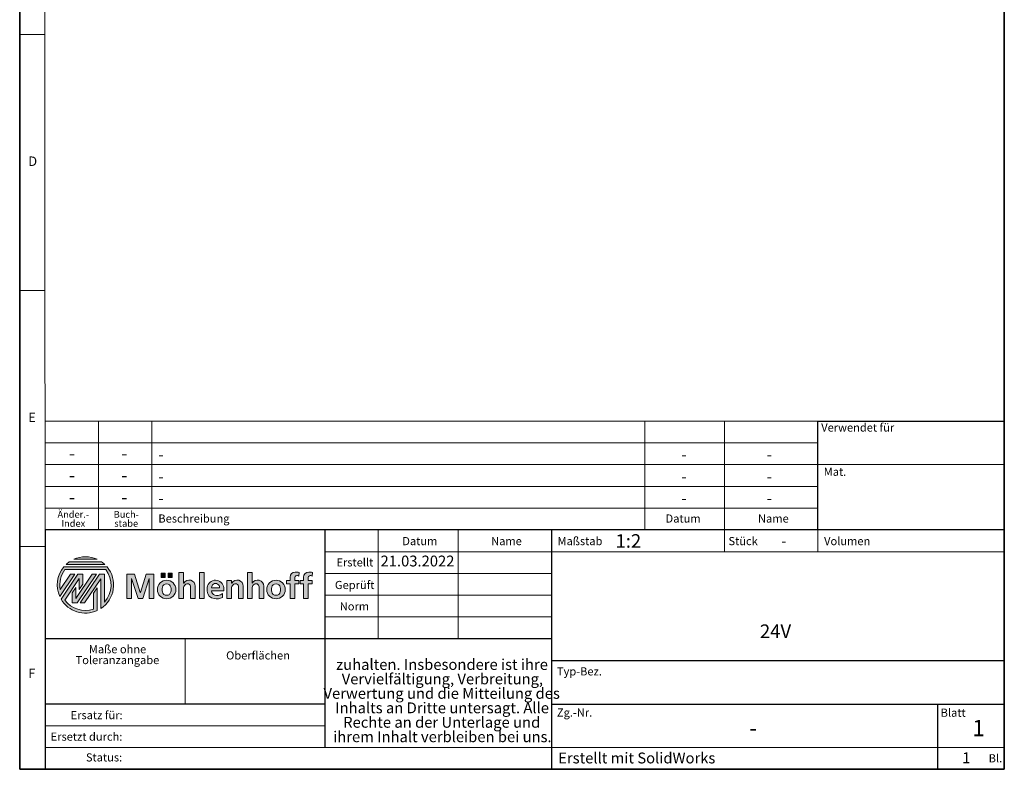
# Model space of a CAD drawing. Units: millimetres. Extents: x 9 to 202, y 4 to 293.
# Drawn here: x 9 to 202, y 4 to 151 of the extents above; entities that cross this region are included whole.
import ezdxf

# ---------------------------------------------------------------- set-up
doc = ezdxf.new("R2010")
doc.units = ezdxf.units.MM
doc.linetypes.add('CENTERX2', pattern=[20.319999999999997, 12.7, -2.54, 2.54, -2.54])
doc.styles.add('SLDTEXTSTYLE0', font='TXT', dxfattribs={"width": 0.75})
doc.styles.add('SLDTEXTSTYLE1', font='TXT', dxfattribs={"width": 0.7})
doc.styles.add('SLDTEXTSTYLE2', font='TXT', dxfattribs={"width": 0.605})

# ---------------------------------------------------------------- blocks, each defined once
blk = doc.blocks.new('SW_NOTE_0')
at = {"color": 0, "linetype": 'Continuous', "lineweight": 0, "char_height": 1.5875, "attachment_point": 2, "style": 'SLDTEXTSTYLE1'}
for s, insert in [('Maße ohne', (4.86171875, 2.0463950369)), ('Toleranzangabe', (4.837464419, -0.0702716042))]:
    blk.add_mtext(s, dxfattribs=dict(at, insert=insert))
blk = doc.blocks.new('SW_NOTE_0_1')
at = {"color": 0, "linetype": 'Continuous', "lineweight": 0, "char_height": 1.3229166667, "attachment_point": 2, "style": 'SLDTEXTSTYLE1'}
for s, insert in [('Änder.-', (2.6458333333, 1.7053291974)), ('Index', (2.649814556, -0.0585596702))]:
    blk.add_mtext(s, dxfattribs=dict(at, insert=insert))
blk = doc.blocks.new('SW_NOTE_0_2')
at = {"color": 0, "linetype": 'Continuous', "lineweight": 0, "char_height": 1.3229166667, "attachment_point": 2, "style": 'SLDTEXTSTYLE1'}
for s, insert in [('stabe', (2.0056579784, -0.0585596702)), ('Buch-', (2.0257161458, 1.7053291974))]:
    blk.add_mtext(s, dxfattribs=dict(at, insert=insert))
blk = doc.blocks.new('SW_NOTE_0_3')
at = {"color": 0, "linetype": 'Continuous', "lineweight": 0, "char_height": 2.1166666667, "attachment_point": 2, "style": 'SLDTEXTSTYLE2'}
for s, insert in [('zuhalten. Insbesondere ist ihre', (17.2064907918, -0.0936954723)), ('Vervielfältigung, Verbreitung,', (17.2787623644, -2.9159176604)), ('Verwertung und die Mitteilung des', (17.1403482437, -5.7381398485)), ('Inhalts an Dritte untersagt. Alle', (17.2273163954, -8.5603620366)), ('Rechte an der Unterlage und', (17.1464706977, -11.3825842247)), ('ihrem Inhalt verbleiben bei uns.', (17.27753658, -14.2048064128))]:
    blk.add_mtext(s, dxfattribs=dict(at, insert=insert))

msp = doc.modelspace()

# ---------------------------------------------------------------- hatches: boundary and pattern name
at = {"linetype": 'Continuous'}
h = msp.add_hatch(color=7, dxfattribs=at)
edge = h.paths.add_edge_path(flags=0)
edge.add_line((18.41258946518021, 44.37084613525778), (25.96242390045095, 44.37084613525778))
edge.add_arc((22.18750668281555, 40.37084613525774), 5.500000000000038, 46.6582417727777, 54.90319877241495)
edge.add_line((25.34978434298399, 44.87084613525775), (19.02522902264717, 44.87084613525775))
edge.add_arc((22.18750668281555, 40.37084613525774), 5.500000000000002, 125.0968012275845, 133.3417582272219)
h = msp.add_hatch(color=7, dxfattribs=at)
edge = h.paths.add_edge_path(flags=0)
edge.add_line((19.89621883533757, 45.37084613525775), (24.47879453029353, 45.37084613525775))
edge.add_arc((22.18750668281555, 40.37084613525774), 5.500000000000029, 65.38002267134236, 114.6199773286576)
h = msp.add_hatch(color=7, dxfattribs=at)
edge = h.paths.add_edge_path(flags=0)
edge.add_arc((22.18750668281555, 40.37084613525774), 5.000000000000022, -42.268584429574275, 36.86989764584308, ccw=False)
edge.add_line((25.8875066828155, 37.00781179109762), (25.8875066828155, 42.47084613525956))
edge.add_line((25.8875066828155, 42.47084613525956), (24.95420851977018, 42.47084613525956))
edge.add_line((24.95420851977018, 42.47084613525956), (21.17696082545261, 36.87084613525942))
edge.add_line((21.17696082545261, 36.87084613525942), (22.02131338940539, 36.87084613525942))
edge.add_line((22.02131338940539, 36.87084613525942), (25.18750668281585, 41.56492073083677))
edge.add_line((25.18750668281585, 41.56492073083677), (25.18750668281586, 35.76107390661288))
edge.add_arc((22.18750668281555, 40.37084613525774), 5.499999999998844, 303.0557311508665, 399.5211963586273)
edge.add_line((26.4301473699349, 43.87084613525585), (17.94486599569578, 43.87084613525585))
edge.add_arc((22.18750668281555, 40.37084613525774), 5.499999999999166, 140.4788036413763, 204.4161087072239)
edge.add_line((17.17938553999379, 38.09736364823205), (20.12933672575391, 42.47084613525787))
edge.add_line((20.12933672575391, 42.47084613525787), (19.2849841618023, 42.47084613525787))
edge.add_line((19.2849841618023, 42.47084613525787), (17.26753395886665, 39.4798532084673))
edge.add_arc((22.18750668281555, 40.37084613525774), 4.999999999999166, 143.1301023541479, 190.2648500479866, ccw=False)
edge.add_line((18.18750668281659, 43.37084613525775), (26.18750668281557, 43.37084613525775))
h = msp.add_hatch(color=7, dxfattribs=at)
edge = h.paths.add_edge_path(flags=0)
edge.add_line((20.7324457000046, 42.47084613525857), (17.44136319446373, 37.59161566838858))
edge.add_arc((22.18750668281555, 40.37084613525774), 5.499999999999844, 210.3522404524324, 294.7198511829114)
edge.add_line((24.48750668281549, 35.37484773653917), (24.48750668281549, 39.81181139288843))
edge.add_line((24.48750668281549, 39.81181139288843), (23.78750668281557, 38.77401871492962))
edge.add_line((23.78750668281557, 38.77401871492962), (23.78750668281557, 35.63375842232696))
edge.add_arc((22.18750668281555, 40.37084613525774), 4.99999999999998, 216.3592762837242, 288.66292488494275, ccw=False)
edge.add_line((18.16092981202139, 37.40661289484206), (20.98750668281585, 41.59718543798297))
edge.add_line((20.98750668281585, 41.59718543798297), (20.98750668281585, 39.45123545801674))
edge.add_line((20.98750668281585, 39.45123545801674), (21.68750668281499, 40.48902813597442))
edge.add_line((21.68750668281499, 40.48902813597442), (21.68750668281499, 42.47084613525857))
edge.add_line((21.68750668281499, 42.47084613525857), (20.7324457000046, 42.47084613525857))
for points in [[(23.50674698156444, 42.47084613525791), (20.28750668281581, 37.69812612006978), (20.28750668281581, 39.84407610003458), (19.58750668281556, 38.80628342207523), (19.58750668281556, 36.87084613525757), (20.57385185119953, 36.87084613525757), (24.35109954551723, 42.47084613525792)], [(34.64820753220533, 37.72559245843929), (34.64820753220533, 41.62500758438458), (34.63575927960883, 41.62500758438458), (33.35981338843747, 37.72559245843931), (32.45731507516992, 37.72559245843931), (31.18136918399862, 41.62500758438465), (31.16580886825266, 41.61255933178786), (31.16580886825266, 37.72559245843929), (30.26331055498543, 37.72559245843929), (30.26331055498543, 42.44970431892218), (31.77577324549547, 42.44970431892218), (32.9023401055052, 38.87083169734422), (32.91478835810203, 38.87083169734422), (34.03824315496257, 42.44970431892218), (35.55070584547261, 42.44970431892218), (35.55070584547261, 37.72559245843929)], [(37.73226211306086, 42.63020398157567), (36.94802219946298, 42.63020398157567), (36.94802219946298, 41.84596406797773), (37.73226211306086, 41.84596406797773)], [(39.12646640390156, 42.63020398157567), (38.34222649030362, 42.63020398157567), (38.34222649030362, 41.84596406797773), (39.12646640390156, 41.84596406797773)], [(45.3568168285965, 42.80447951793074), (44.44809438903064, 42.80447951793074), (44.44809438903064, 37.72559245843929), (45.3568168285965, 37.72559245843929)]]:
    msp.add_hatch(color=7, dxfattribs=at).paths.add_polyline_path(points, flags=0)
h = msp.add_hatch(color=7, dxfattribs=at)
edge = h.paths.add_edge_path(flags=0)
edge.add_line((43.63584590709036, 37.72559245843929), (43.63584590709036, 40.10602791775018))
edge.add_arc((42.42089590709031, 40.10602791775018), 1.214950000000046, 0, 148.6529691916904)
edge.add_line((41.38328960843704, 40.73806958686319), (41.33914330298184, 40.73806958686319))
edge.add_line((41.33914330298184, 40.73806958686319), (41.33914330298184, 42.80447951793074))
edge.add_line((41.33914330298184, 42.80447951793074), (40.43042086341553, 42.80447951793074))
edge.add_line((40.43042086341553, 42.80447951793074), (40.43042086341553, 37.72559245843929))
edge.add_line((40.43042086341553, 37.72559245843929), (41.33914330298173, 37.72559245843929))
edge.add_line((41.33914330298173, 37.72559245843929), (41.33914330298173, 39.61255068369823))
edge.add_arc((42.50239330298145, 39.61255068369823), 1.16324999999973, 136.7921704963662, 180, ccw=False)
edge.add_arc((42.10672346752398, 39.98421115214852), 0.6204000000000784, -7.958078640513122e-13, 136.7921704963664, ccw=False)
edge.add_line((42.72712346752406, 39.98421115214852), (42.72712346752406, 37.72559245843929))
edge.add_line((42.72712346752406, 37.72559245843929), (43.63584590709036, 37.72559245843929))
h = msp.add_hatch(color=7, dxfattribs=at)
edge = h.paths.add_edge_path(flags=0)
edge.add_line((57.00215713289636, 37.72559245843929), (57.00215713289636, 40.10602791775018))
edge.add_arc((55.78720713289621, 40.10602791775018), 1.21495000000016, 0, 148.6529691916915)
edge.add_line((54.74960083424282, 40.73806958686323), (54.70545452878795, 40.73806958686323))
edge.add_line((54.70545452878795, 40.73806958686323), (54.70545452878795, 42.80447951793071))
edge.add_line((54.70545452878795, 42.80447951793071), (53.79673208922198, 42.80447951793071))
edge.add_line((53.79673208922198, 42.80447951793071), (53.79673208922198, 37.72559245843935))
edge.add_line((53.79673208922198, 37.72559245843935), (54.70545452878795, 37.72559245843935))
edge.add_line((54.70545452878795, 37.72559245843935), (54.70545452878795, 39.6125506836982))
edge.add_arc((55.86870452878792, 39.6125506836982), 1.16324999999996, 136.7921704963414, 180, ccw=False)
edge.add_arc((55.47303469333038, 39.98421115214887), 0.6203999999999908, -7.958078640513122e-13, 136.7921704963411, ccw=False)
edge.add_line((56.09343469333037, 39.98421115214887), (56.09343469333037, 37.72559245843929))
edge.add_line((56.09343469333037, 37.72559245843929), (57.00215713289636, 37.72559245843929))
h = msp.add_hatch(color=7, dxfattribs=at)
edge = h.paths.add_edge_path(flags=0)
edge.add_arc((63.20126959267335, 39.46344908239722), 3.419733523305424, 78.18272003251043, 91.02449354191029)
edge.add_arc((63.1586130764764, 41.84880122953375), 1.034000000000082, 91.02449354191018, 180)
edge.add_line((62.12461307647632, 41.84880122953375), (62.12461307647632, 41.20799112239207))
edge.add_line((62.12461307647632, 41.20799112239207), (61.45863156254806, 41.20799112239207))
edge.add_line((61.45863156254806, 41.20799112239207), (61.45863156254806, 40.54823373476205))
edge.add_line((61.45863156254806, 40.54823373476205), (62.12461307647632, 40.54823373476205))
edge.add_line((62.12461307647632, 40.54823373476205), (62.12461307647632, 37.72559245843929))
edge.add_line((62.12461307647632, 37.72559245843929), (63.0333355160425, 37.72559245843929))
edge.add_line((63.0333355160425, 37.72559245843929), (63.0333355160425, 40.54823373476205))
edge.add_line((63.0333355160425, 40.54823373476205), (63.82379955593852, 40.54823373476205))
edge.add_line((63.82379955593852, 40.54823373476205), (63.82379955593852, 41.20799112239207))
edge.add_line((63.82379955593852, 41.20799112239207), (63.0333355160425, 41.20799112239207))
edge.add_line((63.0333355160425, 41.20799112239207), (63.0333355160425, 41.78725766799239))
edge.add_arc((63.42108551604252, 41.78725766799239), 0.3877500000000206, 110.5163157658784, 180, ccw=False)
edge.add_arc((63.47343316937447, 41.647368960158), 0.5371124028627724, 49.28364153448382, 110.5163157658782, ccw=False)
edge.add_line((63.82379955593863, 42.05447229897383), (63.90160113466884, 42.81070364422922))
h = msp.add_hatch(color=7, dxfattribs=at)
edge = h.paths.add_edge_path(flags=0)
edge.add_arc((65.83096295374578, 39.4634490823971), 3.419733523305546, 78.18272003251255, 91.02449354191049)
edge.add_arc((65.78830643754884, 41.84880122953375), 1.034000000000093, 91.02449354191135, 180)
edge.add_line((64.75430643754875, 41.84880122953375), (64.75430643754875, 41.20799112239207))
edge.add_line((64.75430643754875, 41.20799112239207), (64.08832492362048, 41.20799112239207))
edge.add_line((64.08832492362048, 41.20799112239207), (64.08832492362048, 40.54823373476208))
edge.add_line((64.08832492362048, 40.54823373476208), (64.75430643754875, 40.54823373476208))
edge.add_line((64.75430643754875, 40.54823373476208), (64.75430643754875, 37.72559245843929))
edge.add_line((64.75430643754875, 37.72559245843929), (65.66302887711483, 37.72559245843929))
edge.add_line((65.66302887711483, 37.72559245843929), (65.66302887711483, 40.54823373476208))
edge.add_line((65.66302887711483, 40.54823373476208), (66.45349291701096, 40.54823373476208))
edge.add_line((66.45349291701096, 40.54823373476208), (66.45349291701096, 41.20799112239207))
edge.add_line((66.45349291701096, 41.20799112239207), (65.66302887711504, 41.20799112239207))
edge.add_line((65.66302887711504, 41.20799112239207), (65.66302887711504, 41.78725766799233))
edge.add_arc((66.05077887711484, 41.78725766799233), 0.3877499999997925, 110.51631576592479, 180, ccw=False)
edge.add_arc((66.1031265304469, 41.647368960158), 0.537112402862529, 49.28364153449172, 110.51631576592521, ccw=False)
edge.add_line((66.45349291701085, 42.0544722989737), (66.53129449574118, 42.81070364422925))
h = msp.add_hatch(color=7, dxfattribs=at)
edge = h.paths.add_edge_path(flags=0)
edge.add_arc((38.03519397650035, 39.46559856123103), 1.809499999999944, 0, 360)
edge = h.paths.add_edge_path(flags=0)
edge.add_arc((36.57754562025362, 39.46559856123104), 2.32649999999999, -11.282824287970413, 11.282824287965184, ccw=False)
edge.add_arc((38.03519397650035, 39.17478606123102), 0.8401249999999665, 191.2828242879695, 348.7171757120304, ccw=False)
edge.add_arc((39.4928423327471, 39.46559856123104), 2.3265, 168.7171757120332, 191.2828242879695, ccw=False)
edge.add_arc((38.03519397650035, 39.75641106123096), 0.8401249999999808, 11.282824287965127, 168.7171757120332, ccw=False)
h = msp.add_hatch(color=7, dxfattribs=at)
edge = h.paths.add_edge_path(flags=0)
edge.add_line((46.79753676671809, 39.18826213859986), (49.19105573082062, 39.18826213859986))
edge.add_arc((45.58354263073905, 39.47637710304921), 3.618999999999965, 355.4337498758277, 365.7076235569804)
edge.add_arc((47.57698559075219, 39.67561704834016), 1.615624999999842, 5.707623556979497, 173.2231801704199)
edge.add_arc((49.56636366988101, 39.43921432224165), 3.618999999999859, 173.2231801704199, 184.4687874303629)
edge.add_arc((47.57586728650244, 39.28364987618019), 1.62243391065506, 184.4687874303628, 259.7054995980636)
edge.add_arc((47.76058518404003, 40.30064169426299), 2.656064918180496, 259.7054995980637, 296.5544127196264)
edge.add_line((48.94797240281635, 37.92476449998803), (48.94797240281635, 38.66232346634783))
edge.add_arc((47.58647469788869, 40.90306305495554), 2.621943917111335, 280.52832881733593, 301.2833199533844, ccw=False)
edge.add_arc((47.82939289070365, 39.59600074567419), 1.292499999999973, 253.0576200639849, 280.52832881733616, ccw=False)
edge.add_arc((47.72295807437933, 39.24661184269721), 0.9272590170182601, 183.6078399509767, 253.0576200639847, ccw=False)
edge = h.paths.add_edge_path(flags=0)
edge.add_arc((47.58647469788869, 39.87197377493587), 0.772295357360732, -4.320922653182777, 184.320922653182, ccw=False)
edge.add_line((48.35657495020685, 39.81378683155127), (46.81637444557052, 39.81378683155127))
h = msp.add_hatch(color=7, dxfattribs=at)
edge = h.paths.add_edge_path(flags=0)
edge.add_line((53.00626804932585, 37.72559245843929), (53.00626804932585, 40.10602791775018))
edge.add_arc((51.79131804932569, 40.10602791775018), 1.214950000000158, 0, 148.6529691916943)
edge.add_line((50.75371175067228, 40.73806958686318), (50.70956544521766, 40.73806958686318))
edge.add_line((50.70956544521766, 40.73806958686318), (50.70956544521766, 41.20799112239207))
edge.add_line((50.70956544521766, 41.20799112239207), (49.80084300565136, 41.20799112239207))
edge.add_line((49.80084300565136, 41.20799112239207), (49.80084300565136, 37.72559245843929))
edge.add_line((49.80084300565136, 37.72559245843929), (50.70956544521766, 37.72559245843929))
edge.add_line((50.70956544521766, 37.72559245843929), (50.70956544521766, 39.61255068369821))
edge.add_arc((51.87281544521738, 39.61255068369821), 1.163249999999674, 136.7921704963282, 180, ccw=False)
edge.add_arc((51.47714560975992, 39.98421115214899), 0.6203999999996315, -7.958078640513122e-13, 136.7921704963281, ccw=False)
edge.add_line((52.09754560975955, 39.98421115214899), (52.09754560975955, 37.72559245843929))
edge.add_line((52.09754560975955, 37.72559245843929), (53.00626804932585, 37.72559245843929))
h = msp.add_hatch(color=7, dxfattribs=at)
edge = h.paths.add_edge_path(flags=0)
edge.add_arc((59.38910956833121, 39.46559856123103), 1.809499999999944, 0, 360)
edge = h.paths.add_edge_path(flags=0)
edge.add_arc((57.93146121208447, 39.46559856123103), 2.326500000000022, -11.282824287972915, 11.282824287970811, ccw=False)
edge.add_arc((59.38910956833121, 39.17478606123095), 0.8401249999999706, 191.2828242879725, 348.717175712028, ccw=False)
edge.add_arc((60.84675792457795, 39.46559856123103), 2.326500000000006, 168.7171757120276, 191.2828242879723, ccw=False)
edge.add_arc((59.38910956833121, 39.75641106123111), 0.84012499999998, 11.282824287970527, 168.7171757120277, ccw=False)

# ---------------------------------------------------------------- linework, layer by layer
at = {"color": 7, "linetype": 'Continuous', "lineweight": 35}
for p, q in [((9.3545293699, 292.5634878887), (9.3545293699, 4.3595974445)), ((201.5545293699, 4.3595974445), (201.5545293699, 292.5634878887)), ((9.3545293699, 4.3595974445), (200.2902256178, 4.3595974445)), ((14.3545293699, 4.3595974445), (201.5545293699, 4.3595974445))]:
    msp.add_line(p, q, dxfattribs=at)
at = {"color": 7, "linetype": 'Continuous', "lineweight": 18}
for p, q in [((14.1498545932, 287.5634878887), (14.3545293699, 4.3595974445)), ((9.3545293699, 147.8595974445), (14.2508202351, 147.8595974445)), ((9.3545293699, 97.8595974445), (14.3545293699, 97.8595974445)), ((14.3545293699, 72.3595974445), (14.3545293699, 51.1095974445)), ((14.3545293699, 72.3595974445), (165.1545293699, 72.3595974445)), ((24.7545293699, 72.3595974445), (24.7545293699, 51.1095974445)), ((35.1545293699, 72.3595974445), (35.1545293699, 51.1095974445)), ((131.3545293699, 51.1095974445), (131.3545293699, 72.3595974445)), ((146.9545293699, 46.8595974445), (146.9545293699, 72.3595974445)), ((14.3545293699, 68.1095974445), (165.1545293699, 68.1095974445)), ((14.3545293699, 63.8595974445), (201.5545293699, 63.8595974445)), ((14.3545293699, 59.6095974445), (165.2354340492, 59.6095974445)), ((14.3545293699, 59.6095974445), (14.3545293699, 4.3595974445)), ((14.3545293699, 59.6095974445), (14.3545293699, 4.3595974445)), ((165.1545293699, 55.3595974445), (14.3545293699, 55.3595974445)), ((79.3545293699, 29.8595974445), (79.3545293699, 51.1095974445)), ((94.9545293699, 51.1095974445), (94.9545293699, 29.8595974445)), ((165.1545293699, 51.1095974445), (165.1545293699, 46.8595974445)), ((14.3545293699, 47.8595974445), (9.3545293699, 47.8595974445)), ((68.9545293699, 46.8595974445), (201.5545293699, 46.8595974445)), ((25.9624239005, 44.3708461353), (18.4125894652, 44.3708461353)), ((19.0252290226, 44.8708461353), (25.349784343, 44.8708461353)), ((19.8962188353, 45.3708461353), (24.4787945303, 45.3708461353)), ((17.17938554, 38.0973636482), (20.1293367258, 42.4708461353)), ((19.2849841618, 42.4708461353), (17.2675339589, 39.4798532085)), ((17.4413631945, 37.5916156684), (20.7324457, 42.4708461353)), ((26.4301473699, 43.8708461353), (17.9448659957, 43.8708461353)), ((18.1875066828, 43.3708461353), (26.1875066828, 43.3708461353)), ((19.2849841618, 42.4708461353), (20.1293367258, 42.4708461353)), ((23.5067469816, 42.4708461353), (20.2875066828, 37.6981261201)), ((20.5738518512, 36.8708461353), (24.3510995455, 42.4708461353)), ((20.7324457, 42.4708461353), (21.6875066828, 42.4708461353)), ((24.9542085198, 42.4708461353), (21.1769608255, 36.8708461353)), ((21.6875066828, 42.4708461353), (21.6875066828, 40.489028136)), ((23.5067469816, 42.4708461353), (24.3510995455, 42.4708461353)), ((25.8875066828, 42.4708461353), (24.9542085198, 42.4708461353)), ((25.8875066828, 37.0078117911), (25.8875066828, 42.4708461353)), ((30.263310555, 37.7255924584), (30.263310555, 42.4497043189)), ((30.263310555, 42.4497043189), (31.7757732455, 42.4497043189)), ((31.7757732455, 42.4497043189), (32.9023401055, 38.8708316973)), ((32.9147883581, 38.8708316973), (34.038243155, 42.4497043189)), ((34.038243155, 42.4497043189), (35.5507058455, 42.4497043189)), ((35.5507058455, 42.4497043189), (35.5507058455, 37.7255924584)), ((36.9480221995, 42.6302039816), (37.7322621131, 42.6302039816)), ((36.9480221995, 42.6302039816), (36.9480221995, 41.845964068)), ((37.7322621131, 41.845964068), (37.7322621131, 42.6302039816)), ((39.1264664039, 42.6302039816), (38.3422264903, 42.6302039816)), ((38.3422264903, 42.6302039816), (38.3422264903, 41.845964068)), ((39.1264664039, 41.845964068), (39.1264664039, 42.6302039816)), ((40.4304208634, 42.8044795179), (41.339143303, 42.8044795179)), ((40.4304208634, 42.8044795179), (40.4304208634, 37.7255924584)), ((41.339143303, 40.7380695869), (41.339143303, 42.8044795179)), ((44.448094389, 42.8044795179), (45.3568168286, 42.8044795179)), ((44.448094389, 42.8044795179), (44.448094389, 37.7255924584)), ((45.3568168286, 37.7255924584), (45.3568168286, 42.8044795179)), ((54.7054545288, 42.8044795179), (53.7967320892, 42.8044795179)), ((53.7967320892, 42.8044795179), (53.7967320892, 37.7255924584)), ((54.7054545288, 40.7380695869), (54.7054545288, 42.8044795179)), ((63.8237995559, 42.054472299), (63.9016011347, 42.8107036442)), ((66.453492917, 42.054472299), (66.5312944957, 42.8107036442)), ((113.1545293699, 42.6095974445), (68.9545293699, 42.6095974445)), ((20.9875066828, 41.597185438), (18.160929812, 37.4066128948)), ((20.9875066828, 39.451235458), (20.9875066828, 41.597185438)), ((21.6875066828, 40.489028136), (20.9875066828, 39.451235458)), ((22.0213133894, 36.8708461353), (25.1875066828, 41.5649207308)), ((25.1875066828, 41.5649207308), (25.1875066828, 35.7610739066)), ((31.181369184, 41.6250075844), (31.1658088683, 41.6125593318)), ((31.1658088683, 41.6125593318), (31.1658088683, 37.7255924584)), ((32.4573150752, 37.7255924584), (31.181369184, 41.6250075844)), ((34.6357592796, 41.6250075844), (33.3598133884, 37.7255924584)), ((34.6482075322, 41.6250075844), (34.6357592796, 41.6250075844)), ((34.6482075322, 37.7255924584), (34.6482075322, 41.6250075844)), ((36.9480221995, 41.845964068), (37.7322621131, 41.845964068)), ((38.3422264903, 41.845964068), (39.1264664039, 41.845964068)), ((41.339143303, 40.7380695869), (41.3832896084, 40.7380695869)), ((49.8008430057, 41.2079911224), (49.8008430057, 37.7255924584)), ((49.8008430057, 41.2079911224), (50.7095654452, 41.2079911224)), ((50.7095654452, 40.7380695869), (50.7095654452, 41.2079911224)), ((50.7095654452, 40.7380695869), (50.7537117507, 40.7380695869)), ((54.7496008342, 40.7380695869), (54.7054545288, 40.7380695869)), ((61.4586315625, 41.2079911224), (62.1246130765, 41.2079911224)), ((61.4586315625, 41.2079911224), (61.4586315625, 40.5482337348)), ((61.4586315625, 40.5482337348), (62.1246130765, 40.5482337348)), ((62.1246130765, 41.8488012295), (62.1246130765, 41.2079911224)), ((62.1246130765, 37.7255924584), (62.1246130765, 40.5482337348)), ((63.033335516, 41.2079911224), (63.033335516, 41.787257668)), ((63.033335516, 41.2079911224), (63.8237995559, 41.2079911224)), ((63.033335516, 37.7255924584), (63.033335516, 40.5482337348)), ((63.033335516, 40.5482337348), (63.8237995559, 40.5482337348)), ((63.8237995559, 40.5482337348), (63.8237995559, 41.2079911224)), ((64.0883249236, 41.2079911224), (64.7543064375, 41.2079911224)), ((64.0883249236, 41.2079911224), (64.0883249236, 40.5482337348)), ((64.0883249236, 40.5482337348), (64.7543064375, 40.5482337348)), ((64.7543064375, 41.8488012295), (64.7543064375, 41.2079911224)), ((64.7543064375, 37.7255924584), (64.7543064375, 40.5482337348)), ((65.6630288771, 41.2079911224), (65.6630288771, 41.787257668)), ((66.453492917, 41.2079911224), (65.6630288771, 41.2079911224)), ((65.6630288771, 37.7255924584), (65.6630288771, 40.5482337348)), ((65.6630288771, 40.5482337348), (66.453492917, 40.5482337348)), ((66.453492917, 40.5482337348), (66.453492917, 41.2079911224)), ((20.2875066828, 39.8440761), (19.5875066828, 38.8062834221)), ((19.5875066828, 38.8062834221), (19.5875066828, 36.8708461353)), ((20.2875066828, 37.6981261201), (20.2875066828, 39.8440761)), ((23.7875066828, 38.7740187149), (24.4875066828, 39.8118113929)), ((23.7875066828, 35.6337584223), (23.7875066828, 38.7740187149)), ((24.4875066828, 39.8118113929), (24.4875066828, 35.3748477365)), ((32.9023401055, 38.8708316973), (32.9147883581, 38.8708316973)), ((41.339143303, 37.7255924584), (41.339143303, 39.6125506837)), ((42.7271234675, 39.9842111521), (42.7271234675, 37.7255924584)), ((43.6358459071, 37.7255924584), (43.6358459071, 40.1060279178)), ((46.7975367667, 39.1882621386), (49.1910557308, 39.1882621386)), ((46.8163744456, 39.8137868316), (48.3565749502, 39.8137868316)), ((48.9479724028, 37.9247645), (48.9479724028, 38.6623234663)), ((50.7095654452, 37.7255924584), (50.7095654452, 39.6125506837)), ((52.0975456098, 39.9842111521), (52.0975456098, 37.7255924584)), ((53.0062680493, 37.7255924584), (53.0062680493, 40.1060279178)), ((54.7054545288, 37.7255924584), (54.7054545288, 39.6125506837)), ((56.0934346933, 39.9842111521), (56.0934346933, 37.7255924584)), ((57.0021571329, 37.7255924584), (57.0021571329, 40.1060279178)), ((19.5875066828, 36.8708461353), (20.5738518512, 36.8708461353)), ((21.1769608255, 36.8708461353), (22.0213133894, 36.8708461353)), ((30.263310555, 37.7255924584), (31.1658088683, 37.7255924584)), ((32.4573150752, 37.7255924584), (33.3598133884, 37.7255924584)), ((34.6482075322, 37.7255924584), (35.5507058455, 37.7255924584)), ((40.4304208634, 37.7255924584), (41.339143303, 37.7255924584)), ((42.7271234675, 37.7255924584), (43.6358459071, 37.7255924584)), ((44.448094389, 37.7255924584), (45.3568168286, 37.7255924584)), ((49.8008430057, 37.7255924584), (50.7095654452, 37.7255924584)), ((52.0975456098, 37.7255924584), (53.0062680493, 37.7255924584)), ((53.7967320892, 37.7255924584), (54.7054545288, 37.7255924584)), ((56.0934346933, 37.7255924584), (57.0021571329, 37.7255924584)), ((62.1246130765, 37.7255924584), (63.033335516, 37.7255924584)), ((64.7543064375, 37.7255924584), (65.6630288771, 37.7255924584)), ((113.1545293699, 38.3595974445), (68.9545293699, 38.3595974445)), ((113.1545293699, 34.1095974445), (69.0580209044, 34.1095974445)), ((41.6545293699, 29.8595974445), (41.6545293699, 17.1095974445)), ((68.9545293699, 12.8595974445), (14.3545293699, 12.8595974445)), ((14.3545293699, 8.6095974445), (201.5545293699, 8.6095974445))]:
    msp.add_line(p, q, dxfattribs=at)
at = {"color": 7, "linetype": 'Continuous', "lineweight": 25}
for p, q in [((165.1545293699, 51.1095974445), (165.1545293699, 72.3595974445)), ((165.1545293699, 72.3595974445), (201.5545293699, 72.3595974445)), ((201.5545293699, 51.1095974445), (14.3545293699, 51.1095974445)), ((14.3545293699, 51.1095974445), (14.3545293699, 4.3595974445)), ((68.9545293699, 8.6095974445), (68.9545293699, 51.1095974445)), ((113.1545293699, 51.1095974445), (113.1545293699, 4.3595974445)), ((113.1545293699, 29.8595974445), (14.3545293699, 29.8595974445)), ((113.1545293699, 25.6095974445), (201.5545293699, 25.6095974445)), ((68.9545293699, 17.1095974445), (14.3545293699, 17.1095974445)), ((113.1545293699, 17.1095974445), (201.5545293699, 17.1095974445)), ((188.5545293699, 4.3595974445), (188.5545293699, 17.1095974445))]:
    msp.add_line(p, q, dxfattribs=at)
at = {"color": 7, "linetype": 'CENTERX2', "lineweight": 18}
for p, q in [((201.5545293699, 4.3595974445), (201.5545293699, 72.3595974445)), ((14.3545293699, 4.3595974445), (201.5545293699, 4.3595974445))]:
    msp.add_line(p, q, dxfattribs=at)
at = {"color": 7, "linetype": 'Continuous', "lineweight": 18}
for centre in [(38.0351939765, 39.4655985612), (59.3891095683, 39.4655985612)]:
    msp.add_circle(centre, 1.809499999999946, dxfattribs=at)
for centre, radius, start, end in [((22.1875066828, 40.3708461353), 5.500000000000004, 125.0968012276, 133.3417582272), ((22.1875066828, 40.3708461353), 5.500000000000032, 65.3800226713, 114.6199773287), ((22.1875066828, 40.3708461353), 5.500000000000042, 46.6582417728, 54.9031987724), ((22.1875066828, 40.3708461353), 5.499999999999167, 140.4788036414, 204.4161087072), ((22.1875066828, 40.3708461353), 4.999999999999169, 143.1301023541, 190.264850048), ((22.1875066828, 40.3708461353), 5.499999999998846, 303.0557311509, 39.5211963586), ((22.1875066828, 40.3708461353), 5.000000000000024, 317.7314155704, 36.8698976458), ((63.1586130765, 41.8488012295), 1.034000000000084, 91.0244935419, 180), ((63.2012695927, 39.4634490824), 3.419733523305422, 78.1827200325, 91.0244935419), ((65.7883064375, 41.8488012295), 1.034000000000096, 91.0244935419, 180), ((65.8309629537, 39.4634490824), 3.41973352330555, 78.1827200325, 91.0244935419), ((38.0351939765, 39.7564110612), 0.8401249999999817, 11.282824288, 168.717175712), ((42.502393303, 39.6125506837), 1.163249999999733, 136.7921704964, 180), ((42.4208959071, 40.1060279178), 1.214950000000051, 0, 148.6529691917), ((42.1067234675, 39.9842111521), 0.6204000000000762, 0, 136.7921704964), ((47.5769855908, 39.6756170483), 1.615624999999842, 5.707623557, 173.2231801704), ((47.5864746979, 39.8719737749), 0.7722953573607352, 355.6790773468, 184.3209226532), ((51.8728154452, 39.6125506837), 1.163249999999728, 136.7921704963, 180), ((51.7913180493, 40.1060279178), 1.214950000000165, 0, 148.6529691917), ((51.4771456098, 39.9842111521), 0.6203999999996341, 0, 136.7921704963), ((55.8687045288, 39.6125506837), 1.163249999999963, 136.7921704963, 180), ((55.7872071329, 40.1060279178), 1.214950000000165, 0, 148.6529691917), ((55.4730346933, 39.9842111521), 0.6203999999999965, 0, 136.7921704963), ((59.3891095683, 39.7564110612), 0.8401249999999829, 11.282824288, 168.717175712), ((63.421085516, 41.787257668), 0.3877500000000208, 110.5163157659, 180), ((63.4734331694, 41.6473689602), 0.5371124028627747, 49.2836415345, 110.5163157659), ((66.0507788771, 41.787257668), 0.387749999999798, 110.5163157659, 180), ((66.1031265304, 41.6473689602), 0.5371124028625388, 49.2836415345, 110.5163157659), ((39.4928423327, 39.4655985612), 2.326500000000008, 168.717175712, 191.282824288), ((38.0351939765, 39.1747860612), 0.8401249999999705, 191.282824288, 348.717175712), ((36.5775456203, 39.4655985612), 2.326499999999987, 348.717175712, 11.282824288), ((49.5663636699, 39.4392143222), 3.618999999999862, 173.2231801704, 184.4687874304), ((47.5758672865, 39.2836498762), 1.622433910655065, 184.4687874304, 259.7054995981), ((47.7229580744, 39.2466118427), 0.9272590170182686, 183.607839951, 253.057620064), ((47.5864746979, 40.903063055), 2.621943917111334, 280.5283288173, 301.2833199534), ((45.5835426307, 39.476377103), 3.61899999999997, 355.4337498758, 5.707623557), ((60.8467579246, 39.4655985612), 2.326500000000004, 168.717175712, 191.282824288), ((59.3891095683, 39.1747860612), 0.8401249999999704, 191.282824288, 348.717175712), ((57.9314612121, 39.4655985612), 2.326500000000025, 348.717175712, 11.282824288), ((22.1875066828, 40.3708461353), 5.49999999999984, 210.3522404524, 294.7198511829), ((22.1875066828, 40.3708461353), 4.999999999999983, 216.3592762837, 288.6629248849), ((47.760585184, 40.3006416943), 2.656064918180501, 259.7054995981, 296.5544127196), ((47.8293928907, 39.5960007457), 1.292499999999979, 253.057620064, 280.5283288173)]:
    msp.add_arc(centre, radius, start, end, dxfattribs=at)

# ---------------------------------------------------------------- block references
at = {"color": 7, "linetype": 'Continuous', "lineweight": 0}
for name, p in [('SW_NOTE_0_1', (17.1676419482, 53.0954259054)), ('SW_NOTE_0_2', (28.1372816933, 53.0954259054)), ('SW_NOTE_0', (23.5965308951, 26.5615632966)), ('SW_NOTE_0_3', (74.5887236442, 25.9818649165))]:
    msp.add_blockref(name, p, dxfattribs=at)

# ---------------------------------------------------------------- texts
for s, insert, char_height, attachment_point, style in [('D', (11.0211960365, 124.027617848), 1.8520833333, 1, 'SLDTEXTSTYLE0'), ('E', (11.0211960365, 74.027617848), 1.8520833333, 1, 'SLDTEXTSTYLE0'), ('Verwendet für', (165.8189333233, 71.8974578676), 1.5875, 1, 'SLDTEXTSTYLE1'), ('-', (19.544316457, 67.4048276994), 2.6458333333, 2, 'SLDTEXTSTYLE1'), ('-', (29.7663229958, 67.4048276994), 2.6458333333, 2, 'SLDTEXTSTYLE1'), ('-', (36.4252692652, 66.8785062872), 2.1166666667, 1, 'SLDTEXTSTYLE1'), ('-', (139.026802579, 66.8785062872), 2.1166666667, 2, 'SLDTEXTSTYLE1'), ('-', (155.6942501212, 66.8785062872), 2.1166666667, 2, 'SLDTEXTSTYLE1'), ('-', (19.544316457, 63.1172926463), 2.6458333333, 2, 'SLDTEXTSTYLE1'), ('-', (29.7663229958, 63.1172926463), 2.6458333333, 2, 'SLDTEXTSTYLE1'), ('Mat.', (166.3094502428, 63.2586123126), 1.5875, 1, 'SLDTEXTSTYLE1'), ('-', (36.4252692652, 62.590971234), 2.1166666667, 1, 'SLDTEXTSTYLE1'), ('-', (139.026802579, 62.590971234), 2.1166666667, 2, 'SLDTEXTSTYLE1'), ('-', (155.6942501212, 62.590971234), 2.1166666667, 2, 'SLDTEXTSTYLE1'), ('-', (19.544316457, 58.85281982), 2.6458333333, 2, 'SLDTEXTSTYLE1'), ('-', (29.7663229958, 58.85281982), 2.6458333333, 2, 'SLDTEXTSTYLE1'), ('-', (36.4252692652, 58.3264984077), 2.1166666667, 1, 'SLDTEXTSTYLE1'), ('-', (139.026802579, 58.3264984077), 2.1166666667, 2, 'SLDTEXTSTYLE1'), ('-', (155.6942501212, 58.3264984077), 2.1166666667, 2, 'SLDTEXTSTYLE1'), ('Beschreibung', (36.4252692652, 54.1279535301), 1.5875, 1, 'SLDTEXTSTYLE1'), ('Datum', (135.4320281879, 54.1279535301), 1.5875, 1, 'SLDTEXTSTYLE1'), ('Name', (153.4744166447, 54.1279535301), 1.5875, 1, 'SLDTEXTSTYLE1'), ('1:2', (125.6623409864, 50.2723454571), 2.6458333333, 1, 'SLDTEXTSTYLE0'), ('Datum', (84.0427970642, 49.7165216929), 1.5875, 1, 'SLDTEXTSTYLE1'), ('Name', (101.3838094288, 49.7165216929), 1.5875, 1, 'SLDTEXTSTYLE1'), ('Maßstab', (114.3418176203, 49.7165216929), 1.5875, 1, 'SLDTEXTSTYLE1'), ('Stück', (147.7083171158, 49.7165216929), 1.5875, 1, 'SLDTEXTSTYLE1'), ('-', (158.5139374248, 50.0121432489), 2.1166666667, 2, 'SLDTEXTSTYLE1'), ('Volumen', (166.3781060748, 49.7165216929), 1.5875, 1, 'SLDTEXTSTYLE1'), ('Erstellt', (71.1862409837, 45.5639187271), 1.5875, 1, 'SLDTEXTSTYLE1'), ('21.03.2022', (87.0066208285, 46.0902404304), 2.1166666667, 2, 'SLDTEXTSTYLE1'), ('Geprüft', (70.892259467, 41.1477820897), 1.5875, 1, 'SLDTEXTSTYLE1'), ('Norm', (71.8330002739, 36.9783192932), 1.5875, 1, 'SLDTEXTSTYLE1'), ('24V', (156.8942188509, 32.6549348198), 2.6458333333, 2, 'SLDTEXTSTYLE1'), ('Oberflächen', (49.646991823, 27.395624826), 1.5875, 1, 'SLDTEXTSTYLE1'), ('F', (11.0211960365, 24.027617848), 1.8520833333, 1, 'SLDTEXTSTYLE0'), ('Typ-Bez.', (114.2242251067, 24.2751033935), 1.5875, 1, 'SLDTEXTSTYLE1'), ('Ersatz für:', (29.440334386, 15.7296515549), 1.5875, 3, 'SLDTEXTSTYLE1'), ('Zg.-Nr.', (114.2242251067, 16.247127083), 1.5875, 1, 'SLDTEXTSTYLE1'), ('Blatt', (189.1292776883, 16.2076335779), 1.5875, 1, 'SLDTEXTSTYLE1'), ('1', (196.5120337622, 14.0071009412), 3.175, 2, 'SLDTEXTSTYLE1'), ('Ersetzt durch:', (29.3991767186, 11.5342518984), 1.5875, 3, 'SLDTEXTSTYLE1'), ('-', (152.5222017955, 14.0129806134), 3.175, 2, 'SLDTEXTSTYLE1'), ('Erstellt mit SolidWorks', (114.4779646568, 7.6281065083), 2.1166666667, 1, 'SLDTEXTSTYLE0'), ('Status:', (29.3528745103, 7.4817770011), 1.5875, 3, 'SLDTEXTSTYLE1'), ('1', (194.1314416426, 7.6750965235), 2.1166666667, 2, 'SLDTEXTSTYLE1'), ('Bl.', (198.5071367083, 7.3106128593), 1.5875, 1, 'SLDTEXTSTYLE1')]:
    msp.add_mtext(s, dxfattribs=dict(at, insert=insert, char_height=char_height, attachment_point=attachment_point, style=style))

doc.saveas('drawing.dxf')
